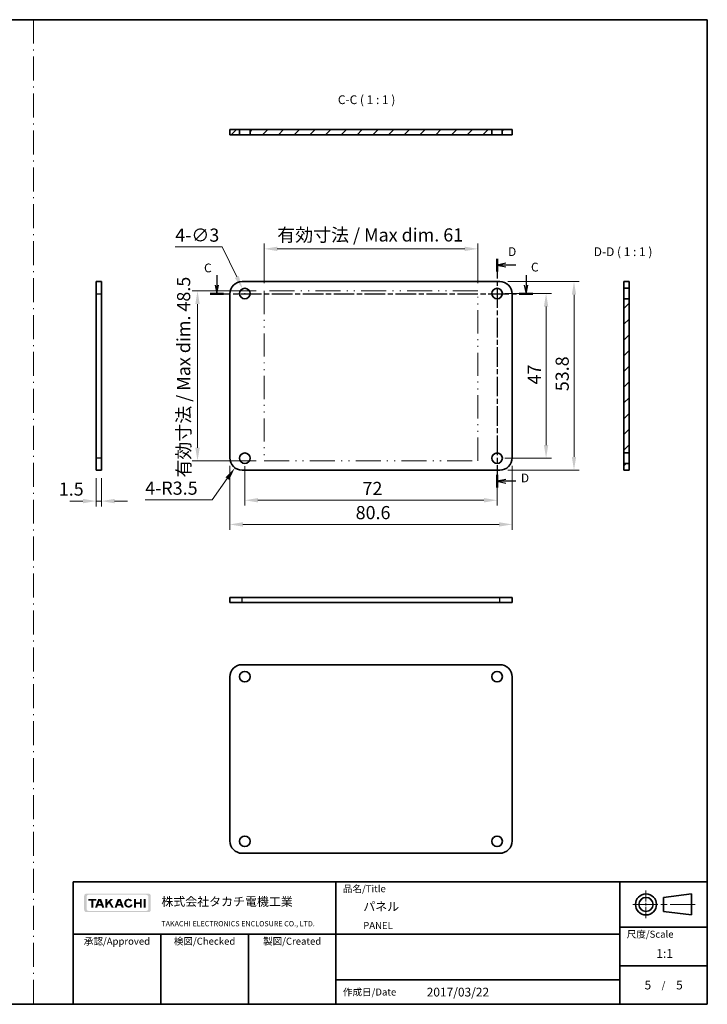
# Model space of a CAD drawing. Units: millimetres. Extents: x 22 to 2603, y 12 to 574.
# Drawn here: x 2407 to 2603, y 12 to 293 of the extents above; entities that cross this region are included whole.
import ezdxf
from ezdxf.enums import TextEntityAlignment as Align

# ---------------------------------------------------------------- set-up
doc = ezdxf.new("R2010")
doc.units = ezdxf.units.MM
doc.header["$LTSCALE"] = 1.5
for name, pattern in [('CHAIN', [0.35429999999999995, 0.2362, -0.0295, 0.0591, -0.0295]), ('DASH_DOT', [0.37, 0.24, -0.06, 0.01, -0.06]), ('DASH_DOUBLE_DOT', [0.43979999999999997, 0.24, -0.06, 0.0098, -0.06, 0.01, -0.06])]:
    doc.linetypes.add(name, pattern=pattern)
doc.layers.get('Defpoints').update_dxf_attribs({"lineweight": 25})
for name, color, linetype, lineweight in [('Border (ISO)', 7, 'Continuous', 35), ('Dimension (ISO)', 7, 'Continuous', 18), ('Hatch (ISO)', 1, 'Continuous', 18), ('Section Line (ISO)', 7, 'CHAIN', 25), ('Sketch Geometry (ISO)', 7, 'Continuous', 18), ('Symbol (ISO)', 7, 'Continuous', 18), ('Title (ISO)', 7, 'Continuous', 35), ('Visible (ISO)', 7, 'Continuous', 35), ('Visible Narrow (ISO)', 7, 'Continuous', 25)]:
    doc.layers.add(name, color=color, linetype=linetype, lineweight=lineweight)
doc.styles.add('Note Text (TK)', font='txt')
doc.styles.add('文字スタイル67', font='arial.ttf')
doc.dimstyles.new('Default - Method 1b (TK)', dxfattribs={"dimscale": 1.5, "dimtxt": 2.5, "dimasz": 2.5, "dimexe": 1, "dimexo": 1.499999999999999, "dimgap": 1, "dimtad": 1, "dimtoh": 1, "dimrnd": 1e-08, "dimdsep": 46, "dimtxsty": 'Note Text (TK)', "dimcen": 0.09, "dimdle": 5, "dimclrd": 100, "dimclre": 100, "dimclrt": 7, "dimadec": 1, "dimazin": 1, "dimtfac": 1, "dimtmove": 0, "dimatfit": 3, "dimfxl": 1, "dimtolj": 1, "dimlwd": -1, "dimlwe": -1, "dimarcsym": 0})
pattern_1 = [(45, (2197.75, 4), (-2.245064030267288, 2.245064030267288), [])]

# ---------------------------------------------------------------- blocks, each defined once
blk = doc.blocks.new('図面枠 tk図枠')
at = {"layer": 'Border (ISO)'}
for p, q in [((14.49999999999999, 289), (405.4999999999999, 289)), ((14.49999999999999, 289), (14.50000000000001, 8.000000000000007)), ((405.4999999999999, 289), (405.4999999999999, 8.000000000000007)), ((14.50000000000001, 8.000000000000007), (405.4999999999999, 8.000000000000007))]:
    blk.add_line(p, q, dxfattribs=at)
blk = doc.blocks.new('表題欄 tk表題欄')
at = {"layer": 'Hatch (ISO)'}
h = blk.add_hatch(color=256, dxfattribs=at)
edge = h.paths.add_edge_path(flags=0)
edge.add_arc((95.57537688673352, 236.2990653650367), 0.5958259999999996, 269.9999999999897, 360)
edge.add_line((96.17120288673351, 236.2990653650368), (96.17120288673348, 239.7107813650365))
edge.add_arc((95.5753768867335, 239.7107813650366), 0.5958259999999996, 0, 90.0000000000068)
edge.add_line((95.57537688673342, 240.3066073650366), (79.13710888673356, 240.3066073650366))
edge.add_arc((79.13710888673353, 239.7107813650366), 0.5958259999999996, 89.99999999999744, 180)
edge.add_line((78.54128288673353, 239.7107813650365), (78.54128288673331, 236.2990653650368))
edge.add_arc((79.13710888673332, 236.2990653650365), 0.5958259999999996, 180, 270.0000000000231)
edge.add_line((79.13710888673356, 235.7032393650365), (95.57537688673342, 235.7032393650367))
edge = h.paths.add_edge_path()
edge.add_line((77.83935088673357, 239.9556413650366), (77.83935088673357, 236.0542053650368))
edge.add_arc((78.54128288673346, 236.0542053650367), 0.7019319999998935, 180, 270.0000000000087)
edge.add_line((78.54128288673357, 235.3522733650368), (96.17120288673352, 235.3522733650368))
edge.add_arc((96.17120288673351, 236.0542053650367), 0.7019319999998921, 270, 360)
edge.add_line((96.8731348867334, 236.0542053650368), (96.87313488673352, 239.9556413650366))
edge.add_arc((96.1712028867336, 239.9556413650367), 0.7019319999998921, 0, 90.00000000000873)
edge.add_line((96.17120288673348, 240.6575733650367), (78.54128288673357, 240.6575733650366))
edge.add_arc((78.54128288673357, 239.9556413650366), 0.7019319999999984, 90, 180)
for points in [[(79.07181288673355, 239.1476033650369), (79.07181288673355, 238.6578833650367), (79.92066088673353, 238.6578833650367), (79.92066088673353, 236.6581933650368), (80.50832488673353, 236.6581933650368), (80.50832488673353, 238.6578833650367), (81.35717288673355, 238.6578833650367), (81.35717288673355, 239.1476033650369)], [(85.68407849525303, 236.6581933650368), (84.9434673993943, 237.8918698287545), (84.41792288673358, 237.3246628822781), (84.41792288673358, 236.6581933650368), (83.89555488673355, 236.6581933650368), (83.89555488673355, 239.1476033650369), (84.41792288673358, 239.1476033650369), (84.41792288673358, 238.0993979968839), (85.38913556809511, 239.1476033650369), (86.10696490847272, 239.1476033650369), (85.31925422435492, 238.2974470774499), (86.30334488673353, 236.6581933650368)], [(92.09142939614459, 239.1476033650369), (92.09142939614459, 236.6581933650368), (92.60971639614465, 236.6581933650368), (92.60971639614465, 237.6580383650368), (93.76872039614462, 237.6580383650368), (93.76872039614462, 236.6581933650368), (94.28700739614459, 236.6581933650368), (94.28700739614459, 239.1476033650369), (93.76872039614462, 239.1476033650369), (93.76872039614462, 238.1477583650367), (92.60971639614465, 238.1477583650367), (92.60971639614465, 239.1476033650369)], [(94.84202339614467, 239.1476033650369), (94.84202339614467, 236.6581933650368), (95.36439139614473, 236.6581933650368), (95.36439139614473, 239.1476033650369)]]:
    blk.add_hatch(color=256, dxfattribs=at).paths.add_polyline_path(points)
h = blk.add_hatch(color=256, dxfattribs=at)
h.paths.add_polyline_path([(82.59020695886475, 237.7110913650368), (81.95242681460243, 237.7110913650368), (82.27131688673356, 238.5794973650367)], flags=0)
h.paths.add_polyline_path([(82.77903014574996, 237.1968853650368), (81.76360362771717, 237.1968853650368), (81.56578886050404, 236.6581933650368), (80.94907288673355, 236.6581933650368), (81.86321688673357, 239.1476033650369), (82.67941688673353, 239.1476033650369), (83.59356088673351, 236.6581933650368), (82.97684491296302, 236.6581933650368)])
h = blk.add_hatch(color=256, dxfattribs=at)
h.paths.add_polyline_path([(87.52707281460246, 237.7110913650368), (88.16485295886469, 237.7110913650368), (87.84596288673359, 238.5794973650367)], flags=0)
h.paths.add_polyline_path([(87.14043486050403, 236.6581933650368), (87.3382496277172, 237.1968853650368), (88.35367614574989, 237.1968853650368), (88.551490912963, 236.6581933650368), (89.16820688673343, 236.6581933650368), (88.25406288673352, 239.1476033650369), (87.43786288673356, 239.1476033650369), (86.52371888673358, 236.6581933650368)])
h = blk.add_hatch(color=256, dxfattribs=at)
edge = h.paths.add_edge_path()
edge.add_arc((90.52309888673334, 237.9028983650369), 1.273272000000011, 38.55054079078439, 336.5820184016556)
edge.add_line((91.69149139614446, 237.3968543650369), (91.17255542714857, 237.6216113977801))
edge.add_ellipse((90.52309888673352, 237.9028983650369), major_axis=(0, -0.7998759999999119), ratio=0.8673469387756529, start_angle=128.5505407907963, end_angle=426.582018401653, ccw=False)
edge.add_line((91.09381514418376, 238.3576891122095), (91.51887237036831, 238.6964075050431))
at = {"layer": 'Title (ISO)'}
for p, q in [((74.70882392282105, 244.052739026017), (255.7088239228211, 244.052739026017)), ((74.70882392282105, 209.052739026017), (74.70882392282105, 244.052739026017)), ((149.7088239228211, 244.052739026017), (149.7088239228211, 209.052739026017)), ((230.7088239228211, 244.052739026017), (230.7088239228211, 209.052739026017)), ((255.7088239228211, 244.052739026017), (255.7088239228211, 209.052739026017)), ((243.2088239228211, 239.552739026017), (251.2088239228211, 240.5527390260171)), ((243.2088239228211, 239.552739026017), (243.2088239228211, 235.552739026017)), ((251.2088239228211, 234.552739026017), (251.2088239228211, 240.5527390260171)), ((243.2088239228211, 235.552739026017), (251.2088239228211, 234.552739026017)), ((230.7088239228211, 231.052739026017), (255.7088239228211, 231.052739026017)), ((74.70882392282105, 229.052739026017), (230.7088239228211, 229.052739026017)), ((99.70882392282108, 229.052739026017), (99.70882392282108, 209.052739026017)), ((124.708823922821, 229.052739026017), (124.708823922821, 209.052739026017)), ((230.7088239228211, 220.052739026017), (255.7088239228211, 220.052739026017)), ((149.7088239228211, 216.052739026017), (230.7088239228211, 216.052739026017)), ((255.7088239228211, 209.052739026017), (74.70882392282105, 209.052739026017))]:
    blk.add_line(p, q, dxfattribs=at)
at = {"layer": 'Title (ISO)', "color": 4, "linetype": 'CHAIN', "lineweight": 18, "ltscale": 8.889559745788574}
blk.add_line((238.2088239228211, 241.552739026017), (238.2088239228211, 233.552739026017), dxfattribs=at)
at = {"layer": 'Title (ISO)', "color": 4, "linetype": 'CHAIN', "lineweight": 18, "ltscale": 20.00163269042969}
blk.add_line((252.2088239228211, 237.552739026017), (234.2088239228211, 237.552739026017), dxfattribs=at)
at = {"layer": 'Title (ISO)'}
for radius in [3, 2]:
    blk.add_circle((238.2088239228211, 237.552739026017), radius, dxfattribs=at)
at = {"layer": 'Title (ISO)', "color": 1, "char_height": 2.000000029802322, "line_spacing_factor": 1.5, "style": 'Note Text (TK)'}
for s, insert, attachment_point in [('\\fＭＳ Ｐゴシック|b0|i0;\\H2.0000;品名/Title', (151.708823922821, 242.052739026017), 4), ('\\fＭＳ Ｐゴシック|b0|i0;\\H2.0000;承認/Approved', (87.20882392282108, 227.052739026017), 5), ('\\fＭＳ Ｐゴシック|b0|i0;\\H2.0000;検図/Checked', (112.208823922821, 227.052739026017), 5), ('\\fＭＳ Ｐゴシック|b0|i0;\\H2.0000;製図/Created', (137.2088239228211, 227.052739026017), 5), ('\\fＭＳ Ｐゴシック|b0|i0;\\H2.0000;尺度/Scale', (232.7088239228211, 229.052739026017), 4), ('\\fＭＳ Ｐゴシック|b0|i0;\\H2.0000;作成日/Date', (151.708823922821, 212.552739026017), 4)]:
    blk.add_mtext(s, dxfattribs=dict(at, insert=insert, attachment_point=attachment_point))
at = {"layer": 'Title (ISO)', "color": 7, "line_spacing_factor": 1.5, "style": 'Note Text (TK)'}
for s, insert, char_height, attachment_point in [('株式会社タカチ電機工業', (99.87313488673345, 238.052739026017), 2.5, 4), ('\\fArial|b0|i0;\\H1.4986;TAKACHI ELECTRONICS ENCLOSURE CO., LTD.', (99.87313488673342, 232.052739026017), 1.49859994649887, 4), ('\\fＭＳ Ｐゴシック|b0|i0;\\H2.0000;/', (243.2088239228211, 214.552739026017), 2.000000029802322, 5)]:
    blk.add_mtext(s, dxfattribs=dict(at, insert=insert, char_height=char_height, attachment_point=attachment_point))
at = {"layer": 'Title (ISO)', "color": 7}
for tag, p, height, style in [('<品名>_001', (157.4957557410029, 235.6535912987443), 2.5, 'Note Text (TK)'), ('<Title>_001', (157.7088239228211, 230.5520568828656), 2.000000029802322, '文字スタイル67'), ('<尺度>_001', (239.1037102864574, 222.302739026017), 2.5, 'Note Text (TK)'), ('作成日_001', (175.6250171046392, 211.2814322078352), 2.5, 'Note Text (TK)'), ('<ページ_No.>_001', (237.9488807410029, 213.302739026017), 2.5, 'Note Text (TK)'), ('<総ページ数>_001', (246.7997330137301, 213.302739026017), 2.5, 'Note Text (TK)')]:
    blk.add_attdef(tag, p, '', height=height, dxfattribs=dict(at, style=style))
at = {"layer": 'Title (ISO)', "color": 7, "style": 'Note Text (TK)'}
blk.add_attdef('<承認>', text='', height=2.5, dxfattribs=at).set_placement((87.20882392282108, 217.052739026017), align=Align.MIDDLE_CENTER)
blk = doc.blocks.new('*D92')
at = {"layer": 'Defpoints', "color": 0}
for p in [(2537.745421329004, 227.6014152679743), (2476.745421329003, 215.6014152679743), (2537.745421329004, 215.6014152679743)]:
    blk.add_point(p, dxfattribs=at)
at = {"layer": 'Dimension (ISO)', "color": 100}
for p, q in [((2476.745421329003, 217.8514152679743), (2476.745421329003, 229.1014152679743)), ((2537.745421329004, 217.8514152679743), (2537.745421329004, 229.1014152679743)), ((2480.495421329004, 227.6014152679743), (2533.995421329004, 227.6014152679743))]:
    blk.add_line(p, q, dxfattribs=at)
for points in [[(2480.495421329004, 228.2264152679743), (2480.495421329004, 226.9764152679743), (2476.745421329003, 227.6014152679743)], [(2533.995421329004, 228.2264152679743), (2533.995421329004, 226.9764152679743), (2537.745421329004, 227.6014152679743)]]:
    blk.add_solid(points, dxfattribs=at)
at = {"layer": 'Dimension (ISO)', "color": 7, "insert": (2480.516017919912, 231.5730061770652), "char_height": 3.75, "attachment_point": 4, "style": 'Note Text (TK)'}
blk.add_mtext('\\A1;有効寸法 / Max dim. 61', dxfattribs=at)
blk = doc.blocks.new('*D93')
at = {"layer": 'Defpoints', "color": 0}
for p in [(2476.745421329003, 215.6014152679743), (2457.745421329004, 167.1014152679743), (2476.745421329003, 167.1014152679743)]:
    blk.add_point(p, dxfattribs=at)
at = {"layer": 'Dimension (ISO)', "color": 100}
for p, q in [((2474.495421329004, 215.6014152679743), (2456.245421329004, 215.6014152679743)), ((2457.745421329004, 211.8514152679743), (2457.745421329004, 170.8514152679743)), ((2474.495421329004, 167.1014152679743), (2456.245421329004, 167.1014152679743))]:
    blk.add_line(p, q, dxfattribs=at)
for points in [[(2457.120421329003, 211.8514152679743), (2458.370421329004, 211.8514152679743), (2457.745421329004, 215.6014152679743)], [(2457.120421329003, 170.8514152679743), (2458.370421329004, 170.8514152679743), (2457.745421329004, 167.1014152679743)]]:
    blk.add_solid(points, dxfattribs=at)
at = {"layer": 'Dimension (ISO)', "color": 7, "insert": (2453.773830419912, 162.3315289043383), "char_height": 3.75, "attachment_point": 4, "rotation": 90, "style": 'Note Text (TK)'}
blk.add_mtext('\\A1;有効寸法 / Max dim. 48.5', dxfattribs=at)
blk = doc.blocks.new('*D94')
at = {"layer": 'Defpoints', "color": 0}
for p in [(2471.245421378683, 167.8514151865462), (2543.245421349104, 167.8514153223312), (2543.245421349104, 155.8514153223311)]:
    blk.add_point(p, dxfattribs=at)
at = {"layer": 'Dimension (ISO)', "color": 100}
for p, q in [((2471.245421378683, 165.6014151865462), (2471.245421378683, 154.3514153223311)), ((2543.245421349104, 165.6014153223312), (2543.245421349104, 154.3514153223311)), ((2474.995421378683, 155.8514153223311), (2539.495421349104, 155.8514153223311))]:
    blk.add_line(p, q, dxfattribs=at)
for points in [[(2474.995421378683, 156.4764153223311), (2474.995421378683, 155.2264153223311), (2471.245421378683, 155.8514153223311)], [(2539.495421349104, 156.4764153223311), (2539.495421349104, 155.2264153223311), (2543.245421349104, 155.8514153223311)]]:
    blk.add_solid(points, dxfattribs=at)
at = {"layer": 'Dimension (ISO)', "color": 7, "insert": (2504.837750909348, 159.2264153223311), "char_height": 3.75, "attachment_point": 4, "style": 'Note Text (TK)'}
blk.add_mtext('\\A1;72', dxfattribs=at)
blk = doc.blocks.new('*D95')
at = {"layer": 'Defpoints', "color": 0}
for p in [(2466.945421350654, 167.9514151655144), (2547.545421376755, 167.9514153175179), (2547.545421376755, 148.9514153175179)]:
    blk.add_point(p, dxfattribs=at)
at = {"layer": 'Dimension (ISO)', "color": 100}
for p, q in [((2466.945421350654, 165.7014151655144), (2466.945421350654, 147.4514153175179)), ((2547.545421376755, 165.7014153175179), (2547.545421376755, 147.4514153175179)), ((2470.695421350654, 148.9514153175179), (2543.795421376755, 148.9514153175179))]:
    blk.add_line(p, q, dxfattribs=at)
for points in [[(2470.695421350654, 149.5764153175179), (2470.695421350654, 148.3264153175179), (2466.945421350654, 148.9514153175179)], [(2543.795421376755, 149.5764153175179), (2543.795421376755, 148.3264153175179), (2547.545421376755, 148.9514153175179)]]:
    blk.add_solid(points, dxfattribs=at)
at = {"layer": 'Dimension (ISO)', "color": 7, "insert": (2502.877523636432, 152.3264153175179), "char_height": 3.75, "attachment_point": 4, "style": 'Note Text (TK)'}
blk.add_mtext('\\A1;80.6', dxfattribs=at)
blk = doc.blocks.new('*D96')
at = {"layer": 'Defpoints', "color": 0}
for p in [(2543.245421307613, 214.8514153494024), (2557.235542393752, 214.8514153494024), (2543.245421349104, 167.8514153223312)]:
    blk.add_point(p, dxfattribs=at)
at = {"layer": 'Dimension (ISO)', "color": 100}
for p, q in [((2545.495421307613, 214.8514153494024), (2558.735542393752, 214.8514153494024)), ((2557.235542393752, 171.6014153223311), (2557.235542393752, 211.1014153494024)), ((2545.495421349103, 167.8514153223312), (2558.735542393752, 167.8514153223312))]:
    blk.add_line(p, q, dxfattribs=at)
for points in [[(2556.610542393752, 211.1014153494024), (2557.860542393752, 211.1014153494024), (2557.235542393752, 214.8514153494024)], [(2556.610542393752, 171.6014153223311), (2557.860542393752, 171.6014153223311), (2557.235542393752, 167.8514153223312)]]:
    blk.add_solid(points, dxfattribs=at)
at = {"layer": 'Dimension (ISO)', "color": 7, "insert": (2553.860542393752, 188.8904778358667), "char_height": 3.75, "attachment_point": 4, "rotation": 90, "style": 'Note Text (TK)'}
blk.add_mtext('\\A1;47', dxfattribs=at)
blk = doc.blocks.new('*D97')
at = {"layer": 'Defpoints', "color": 0}
for p in [(2544.045421251849, 218.2514153638334), (2565.20136927606, 218.2514153638334), (2544.045421334452, 164.4514153109174)]:
    blk.add_point(p, dxfattribs=at)
at = {"layer": 'Dimension (ISO)', "color": 100}
for p, q in [((2546.295421251849, 218.2514153638334), (2566.70136927606, 218.2514153638334)), ((2565.20136927606, 168.2014153109174), (2565.20136927606, 214.5014153638334)), ((2546.295421334452, 164.4514153109174), (2566.70136927606, 164.4514153109174))]:
    blk.add_line(p, q, dxfattribs=at)
for points in [[(2564.576369276059, 214.5014153638334), (2565.826369276059, 214.5014153638334), (2565.20136927606, 218.2514153638334)], [(2564.576369276059, 168.2014153109174), (2565.826369276059, 168.2014153109174), (2565.20136927606, 164.4514153109174)]]:
    blk.add_solid(points, dxfattribs=at)
at = {"layer": 'Dimension (ISO)', "color": 7, "insert": (2561.826369276059, 186.9728642010118), "char_height": 3.75, "attachment_point": 4, "rotation": 90, "style": 'Note Text (TK)'}
blk.add_mtext('\\A1;53.8', dxfattribs=at)
blk = doc.blocks.new('*D98')
at = {"layer": 'Defpoints', "color": 0}
for p in [(2470.59141162772, 216.2013305072246), (2471.899431046667, 213.5014999200109)]:
    blk.add_point(p, dxfattribs=at)
at = {"layer": 'Dimension (ISO)', "color": 100}
for p, q in [((2451.380128509847, 228.1383564616752), (2464.808136993062, 228.1383564616751)), ((2464.808136993062, 228.1383564616751), (2468.956387354035, 219.5761187412419)), ((2471.110421337194, 214.8514152136178), (2471.380421337194, 214.8514152136179)), ((2471.245421337194, 214.7164152136179), (2471.245421337194, 214.9864152136179))]:
    blk.add_line(p, q, dxfattribs=at)
blk.add_solid([(2469.518852059704, 219.848622786856), (2468.393922648365, 219.3036146956278), (2470.59141162772, 216.2013305072246)], dxfattribs=at)
at = {"layer": 'Dimension (ISO)', "color": 7, "insert": (2451.380128509847, 231.5133564616755), "char_height": 3.75, "attachment_point": 4, "style": 'Note Text (TK)'}
blk.add_mtext('\\A1;4-∅3', dxfattribs=at)
blk = doc.blocks.new('*D99')
at = {"layer": 'Defpoints', "color": 0}
for p in [(2470.445421350654, 167.9514151721152), (2468.417660981309, 165.0986642393282)]:
    blk.add_point(p, dxfattribs=at)
at = {"layer": 'Dimension (ISO)', "color": 100}
for p, q in [((2461.899859794131, 155.9291076696561), (2466.245060585583, 162.0421453827707)), ((2442.797856497519, 155.9291076696561), (2461.899859794131, 155.9291076696561))]:
    blk.add_line(p, q, dxfattribs=at)
blk.add_solid([(2465.735640776157, 162.404245448725), (2466.75448039501, 161.6800453168164), (2468.417660981309, 165.0986642393282)], dxfattribs=at)
at = {"layer": 'Dimension (ISO)', "color": 7, "insert": (2442.797856497519, 159.3041076696558), "char_height": 3.75, "attachment_point": 4, "style": 'Note Text (TK)'}
blk.add_mtext('\\A1;4-R3.5', dxfattribs=at)
blk = doc.blocks.new('*D100')
at = {"layer": 'Defpoints', "color": 0}
for p in [(2428.797574393711, 164.4514151721151), (2430.297574393711, 164.4514151721151), (2430.297574393711, 155.6135384515244)]:
    blk.add_point(p, dxfattribs=at)
at = {"layer": 'Dimension (ISO)', "color": 100}
for p, q in [((2428.797574393711, 162.2014151721151), (2428.797574393711, 154.1135384515244)), ((2430.297574393711, 162.2014151721151), (2430.297574393711, 154.1135384515244)), ((2425.047574393711, 155.6135384515244), (2421.297574393711, 155.6135384515244)), ((2428.797574393711, 155.6135384515244), (2430.297574393711, 155.6135384515244)), ((2434.047574393711, 155.6135384515244), (2437.797574393711, 155.6135384515244))]:
    blk.add_line(p, q, dxfattribs=at)
for points in [[(2425.047574393711, 156.2385384515244), (2425.047574393711, 154.9885384515244), (2428.797574393711, 155.6135384515244)], [(2434.047574393711, 156.2385384515244), (2434.047574393711, 154.9885384515244), (2430.297574393711, 155.6135384515244)]]:
    blk.add_solid(points, dxfattribs=at)
at = {"layer": 'Dimension (ISO)', "color": 7, "insert": (2418.134856087095, 159.0397248352806), "char_height": 3.75, "attachment_point": 4, "style": 'Note Text (TK)'}
blk.add_mtext('\\A1;1.5', dxfattribs=at)

msp = doc.modelspace()

# ---------------------------------------------------------------- hatches: boundary and pattern name
at = {"layer": 'Hatch (ISO)'}
h = msp.add_hatch(dxfattribs=at)
h.set_pattern_fill('ANSI31', color=256, scale=25.4, style=0)
h.set_pattern_definition(pattern_1)
h.paths.add_polyline_path([(2541.748758299197, 260.1331307011904), (2541.748758297365, 261.6331307011904), (2472.742084236316, 261.6331306168744), (2472.742084238149, 260.1331306168745)])
h.paths.add_polyline_path([(2547.545421250072, 261.6331307082731), (2547.545421251904, 260.1331307082731), (2544.742084205374, 260.1331307048479), (2544.742084203542, 261.6331307048479)])
h.paths.add_polyline_path([(2466.94542122397, 261.6331306097917), (2466.945421225803, 260.1331306097918), (2469.748758325582, 260.133130613217), (2469.748758323749, 261.633130613217)])
h = msp.add_hatch(dxfattribs=at)
h.set_pattern_fill('ANSI31', color=256, scale=25.4, style=0)
h.set_pattern_definition(pattern_1)
h.paths.add_polyline_path([(2580.922795922357, 213.3514159469054), (2579.422795922357, 213.3514159231178), (2579.422796620127, 169.3514158960463), (2580.922796620127, 169.3514159198339)])
h.paths.add_polyline_path([(2579.422796697833, 164.4514158943021), (2580.922796697833, 164.4514159180897), (2580.922796667702, 166.3514159198344), (2579.422796667702, 166.3514158960468)])
h.paths.add_polyline_path([(2580.922795844651, 218.2514159486497), (2579.422795844651, 218.2514159248621), (2579.422795874782, 216.3514159231178), (2580.922795874782, 216.3514159469054)])

# ---------------------------------------------------------------- linework, layer by layer
at = {"layer": 'Section Line (ISO)', "linetype": 'CHAIN', "ltscale": 15.82973098754883}
msp.add_line((2543.245421307613, 224.7733156986308), (2543.245422343194, 159.4716315232616), dxfattribs=at)
at = {"layer": 'Section Line (ISO)', "linetype": 'Continuous', "lineweight": 50}
for p, q in [((2543.245421307613, 224.7733156986308), (2543.245421364838, 221.16484201735)), ((2461.309333217834, 214.7514152250312), (2465.193056075217, 214.7514152297765)), ((2549.565176078585, 214.7514153328668), (2553.448898935968, 214.7514153376121)), ((2543.245422285969, 163.0801052045423), (2543.245422343194, 159.4716315232616))]:
    msp.add_line(p, q, dxfattribs=at)
at = {"layer": 'Section Line (ISO)', "linetype": 'Continuous'}
for p, q in [((2545.745421328297, 223.4690788976365), (2543.245421336226, 222.9690788579904)), ((2545.745421336226, 222.9690788976364), (2543.245421336226, 222.9690788579904)), ((2543.245421336226, 222.9690788579904), (2545.745421344155, 222.4690788976364)), ((2548.560990033658, 222.9690789422869), (2545.745421336226, 222.9690788976364)), ((2463.251194639972, 220.1152595398573), (2463.251194643471, 217.2514152274038)), ((2551.507037500722, 220.115259647693), (2551.507037504221, 217.2514153352395)), ((2462.751194643471, 217.2514152267929), (2463.251194646526, 214.7514152274038)), ((2463.251194643471, 217.2514152274038), (2463.251194646526, 214.7514152274038)), ((2463.251194646526, 214.7514152274038), (2463.751194643471, 217.2514152280147)), ((2551.007037504222, 217.2514153346285), (2551.507037507276, 214.7514153352395)), ((2551.507037504221, 217.2514153352395), (2551.507037507276, 214.7514153352395)), ((2551.507037507276, 214.7514153352395), (2552.007037504222, 217.2514153358504)), ((2545.745422306652, 161.7758684035479), (2543.245422314582, 161.2758683639019)), ((2545.745422314582, 161.2758684035479), (2543.245422314582, 161.2758683639019)), ((2543.245422314582, 161.2758683639019), (2545.745422322511, 160.7758684035479)), ((2548.560991012014, 161.2758684481983), (2545.745422314582, 161.2758684035479))]:
    msp.add_line(p, q, dxfattribs=at)
at = {"layer": 'Section Line (ISO)', "linetype": 'CHAIN', "ltscale": 16.60661315917969}
msp.add_line((2461.309333217834, 214.7514152250312), (2553.448898935968, 214.7514153376121), dxfattribs=at)
at = {"layer": 'Sketch Geometry (ISO)', "color": 4, "linetype": 'DASH_DOT', "lineweight": 18, "ltscale": 18.98647499084473}
msp.add_line((2410.89445205234, 293.0000377293889), (2410.89445205234, 12.0002114814345), dxfattribs=at)
at = {"layer": 'Sketch Geometry (ISO)', "color": 4, "linetype": 'DASH_DOUBLE_DOT', "lineweight": 18, "ltscale": 19.81420135498047}
for p, q in [((2537.745421329004, 215.6014152679743), (2476.745421329003, 215.6014152679743)), ((2476.745421329003, 167.1014152679743), (2537.745421329004, 167.1014152679743))]:
    msp.add_line(p, q, dxfattribs=at)
at = {"layer": 'Sketch Geometry (ISO)', "color": 4, "linetype": 'DASH_DOUBLE_DOT', "lineweight": 18, "ltscale": 18.37956619262695}
for p, q in [((2476.745421329003, 215.6014152679743), (2476.745421329003, 167.1014152679743)), ((2537.745421329004, 167.1014152679743), (2537.745421329004, 215.6014152679743))]:
    msp.add_line(p, q, dxfattribs=at)
at = {"layer": 'Visible (ISO)'}
for p, q in [((2466.94542122397, 261.6331306097917), (2466.945421225803, 260.1331306097918)), ((2469.748758323749, 261.633130613217), (2466.94542122397, 261.6331306097917)), ((2469.748758325582, 260.133130613217), (2469.748758323749, 261.633130613217)), ((2469.748758323749, 261.633130613217), (2472.742084236316, 261.6331306168744)), ((2541.748758297365, 261.6331307011904), (2472.742084236316, 261.6331306168744)), ((2472.742084236316, 261.6331306168744), (2472.742084238149, 260.1331306168745)), ((2541.748758299197, 260.1331307011904), (2541.748758297365, 261.6331307011904)), ((2541.748758297365, 261.6331307011904), (2544.742084203542, 261.6331307048479)), ((2547.545421250072, 261.6331307082731), (2544.742084203542, 261.6331307048479)), ((2544.742084203542, 261.6331307048479), (2544.742084205374, 260.1331307048479)), ((2547.545421250072, 261.6331307082731), (2547.545421251904, 260.1331307082731)), ((2466.945421225803, 260.1331306097918), (2469.748758325582, 260.133130613217)), ((2472.742084238149, 260.1331306168745), (2469.748758325582, 260.133130613217)), ((2472.742084238149, 260.1331306168745), (2541.748758299197, 260.1331307011904)), ((2544.742084205374, 260.1331307048478), (2541.748758299197, 260.1331307011904)), ((2544.742084205374, 260.1331307048479), (2547.545421251904, 260.1331307082731)), ((2428.797574393712, 218.2514152250311), (2428.797574393711, 214.7514152184303)), ((2428.797574393712, 218.2514152250311), (2430.297574393712, 218.2514152250311)), ((2430.297574393711, 214.7514152184303), (2430.297574393712, 218.2514152250311)), ((2507.245421278828, 218.2514147802442), (2470.445421323555, 218.2514152250311)), ((2544.045421251849, 218.2514153638334), (2507.245421278828, 218.2514147802442)), ((2580.922795844651, 218.2514159486497), (2579.422795844651, 218.251415924862)), ((2579.422795844651, 218.251415924862), (2579.422795874782, 216.3514159231177)), ((2580.922795874782, 216.3514159469054), (2580.922795844651, 218.2514159486497)), ((2428.797574393711, 186.3514151919719), (2428.797574393711, 214.7514152184303)), ((2430.297574393711, 214.7514152184303), (2430.297574393711, 186.3514151919719)), ((2466.945421281252, 214.7514152184303), (2466.945421315953, 186.3514151919719)), ((2547.545421342054, 186.3514153439737), (2547.545421307354, 214.7514153638335)), ((2579.422795874782, 216.3514159231177), (2580.922795874782, 216.3514159469054)), ((2579.422795922357, 213.3514159231178), (2579.422795874782, 216.3514159231177)), ((2580.922795874782, 216.3514159469054), (2580.922795922357, 213.3514159469054)), ((2580.922795922357, 213.3514159469053), (2579.422795922357, 213.3514159231178)), ((2579.422795922357, 213.3514159231178), (2579.422796620127, 169.3514158960462)), ((2580.922796620127, 169.3514159198339), (2580.922795922357, 213.3514159469053)), ((2428.797574393711, 167.9514151655143), (2428.797574393711, 186.3514151919719)), ((2430.297574393711, 186.3514151919719), (2430.297574393711, 167.9514151655143)), ((2466.945421315953, 186.3514151919719), (2466.945421350654, 167.9514151655144)), ((2547.545421376755, 167.9514153175179), (2547.545421342054, 186.3514153439737)), ((2579.422796620127, 169.3514158960462), (2580.922796620127, 169.3514159198339)), ((2579.422796667702, 166.3514158960465), (2579.422796620127, 169.3514158960465)), ((2580.922796620127, 169.3514159198341), (2580.922796667702, 166.3514159198341)), ((2428.797574393711, 167.9514151655143), (2428.797574393712, 164.4514151721151)), ((2430.297574393712, 164.4514151721151), (2430.297574393711, 167.9514151655143)), ((2580.922796667702, 166.3514159198344), (2579.422796667702, 166.3514158960468)), ((2579.422796667702, 166.3514158960468), (2579.422796697833, 164.4514158943021)), ((2580.922796697833, 164.4514159180897), (2580.922796667702, 166.3514159198344)), ((2428.797574393712, 164.4514151721151), (2430.297574393712, 164.4514151721151)), ((2470.445421406159, 164.4514151721152), (2507.245421361431, 164.4514157557048)), ((2507.245421361431, 164.4514157557048), (2544.045421334452, 164.4514153109174)), ((2579.422796697833, 164.4514158943021), (2580.922796697833, 164.4514159180897)), ((2470.445421406139, 128.1312652594953), (2466.945421350635, 128.1312652594964)), ((2466.945421350635, 126.6312652594964), (2466.945421350635, 128.1312652594964)), ((2466.945421350635, 126.6312652594964), (2470.445421406139, 126.6312652594954)), ((2470.445421406139, 128.1312652594953), (2507.245421361412, 128.1312652594953)), ((2507.245421361412, 126.6312652594953), (2470.445421406139, 126.6312652594953)), ((2507.245421361412, 128.1312652594953), (2544.045421334433, 128.1312652594953)), ((2544.045421334433, 126.6312652594953), (2507.245421361412, 126.6312652594953)), ((2547.545421376736, 128.1312652594964), (2544.045421334433, 128.1312652594953)), ((2544.045421334433, 126.6312652594954), (2547.545421376736, 126.6312652594964)), ((2547.545421376736, 126.6312652594964), (2547.545421376736, 128.1312652594964)), ((2507.245421361398, 108.912616610752), (2470.445421406126, 108.9126171943417)), ((2544.045421334419, 108.9126170555394), (2507.245421361398, 108.912616610752)), ((2466.945421350621, 105.4126172009424), (2466.945421315921, 87.01261717448494)), ((2547.545421342022, 87.01261702248316), (2547.545421376723, 105.4126170489389)), ((2466.945421315921, 87.01261717448494), (2466.94542128122, 58.61261714802657)), ((2547.545421307322, 58.61261700262344), (2547.545421342022, 87.01261702248316)), ((2470.445421323523, 55.11261714142575), (2507.245421278796, 55.11261758621265)), ((2507.245421278796, 55.11261758621265), (2544.045421251817, 55.11261700262344))]:
    msp.add_line(p, q, dxfattribs=at)
for centre in [(2471.245421337193, 214.8514152136175), (2543.245421307613, 214.8514153494024), (2471.245421378683, 167.8514151865462), (2543.245421349104, 167.8514153223312), (2471.245421378651, 105.5126171799106), (2543.245421349071, 105.5126170441257), (2471.24542133716, 58.51261715283943), (2543.245421307581, 58.51261701705448)]:
    msp.add_circle(centre, 1.5, dxfattribs=at)
for centre, radius, start, end in [((2470.445421281253, 214.7514152250312), 3.500000000000009, 89.99999930748137, 180), ((2544.045421307354, 214.7514153638334), 3.500000000000005, 0, 90.00000090861965), ((2470.445421350654, 167.9514151721151), 3.499999999999996, 180, 270.0000009086196), ((2544.045421376755, 167.9514153109175), 3.499999999999996, 269.9999993074814, 0), ((2470.445421350622, 105.4126171943417), 3.5, 89.99999909138036, 180), ((2544.045421376722, 105.4126170555394), 3.499999999999996, 0, 90.00000069251861), ((2470.44542128122, 58.61261714142575), 3.500000000000005, 180, 270.0000006925186), ((2544.045421307322, 58.61261700262344), 3.50000000000001, 269.9999990913803, 0)]:
    msp.add_arc(centre, radius, start, end, dxfattribs=at)
at = {"layer": 'Visible Narrow (ISO)'}
for p, q in [((2428.797574393711, 214.7514152184303), (2430.297574393711, 214.7514152184303)), ((2428.797574393711, 167.9514151655143), (2430.297574393711, 167.9514151655143)), ((2470.445421406139, 126.6312652594953), (2470.445421406139, 128.1312652594953)), ((2544.045421334433, 126.6312652594953), (2544.045421334433, 128.1312652594953))]:
    msp.add_line(p, q, dxfattribs=at)

# ---------------------------------------------------------------- block references
msp.add_blockref('図面枠 tk図枠', (2197.75, 4))
ref = msp.add_blockref('表題欄 tk表題欄', (2347.541176077179, -197.052739026017))
ref.add_attrib('<品名>_001', 'パネル', (2505.065340909091, 38.66477272727274), dxfattribs={"layer": 'Title (ISO)', "color": 7, "height": 2.5, "style": 'Note Text (TK)'})
ref.add_attrib('<尺度>_001', '1:1', (2588.711647727273, 25.25000000000004), dxfattribs={"layer": 'Title (ISO)', "color": 7, "height": 2.5, "style": 'Note Text (TK)'})
ref.add_attrib('作成日_001', '2017/03/22', (2523.159090909091, 14.2286931818182), dxfattribs={"layer": 'Title (ISO)', "color": 7, "height": 2.5, "style": 'Note Text (TK)'})
ref.add_attrib('<Title>_001', 'PANEL', (2505.034447472914, 33.49999998509885), dxfattribs={"layer": 'Title (ISO)', "color": 7, "height": 2.000000029802322, "style": '文字スタイル67'})
ref.add_attrib('<ページ_No.>_001', '5', (2585.340909090909, 16.25000000000001), dxfattribs={"layer": 'Title (ISO)', "color": 7, "height": 2.5, "style": 'Note Text (TK)'})
ref.add_attrib('<総ページ数>_001', '5', (2594.340909090909, 16.25000000000001), dxfattribs={"layer": 'Title (ISO)', "color": 7, "height": 2.5, "style": 'Note Text (TK)'})

# ---------------------------------------------------------------- texts
at = {"layer": 'Section Line (ISO)', "char_height": 2.5, "attachment_point": 7, "style": 'Note Text (TK)'}
for s, insert in [('D', (2546.37770183184, 224.7691236922585)), ('C', (2459.597508941735, 220.1245528007849)), ('C', (2552.921335009147, 220.365165383831)), ('D', (2550.033663703203, 160.1800488789264))]:
    msp.add_mtext(s, dxfattribs=dict(at, insert=insert))
at = {"layer": 'Symbol (ISO)', "color": 7, "char_height": 2.5, "attachment_point": 7, "style": 'Note Text (TK)'}
for s, insert in [('C-C ( 1 : 1 )', (2497.805679034664, 268.1331307082731)), ('D-D ( 1 : 1 )', (2570.83953349596, 224.7514171586458))]:
    msp.add_mtext(s, dxfattribs=dict(at, insert=insert))

# ---------------------------------------------------------------- dimensions: what is measured, and where the dimension line sits
at = {"layer": 'Dimension (ISO)', "color": 100}
for base, p2, angle, picture, middle in [((2537.745421329004, 227.6014152679743), (2537.745421329004, 215.6014152679743), 180, '*D92', (2507.245421329003, 227.6014152679743)), ((2457.745421329004, 167.1014152679743), (2476.745421329003, 167.1014152679743), 90, '*D93', (2457.745421329004, 191.3514152679747))]:
    dim = msp.add_linear_dim(base=base, p1=(2476.745421329003, 215.6014152679743), p2=p2, angle=angle, text='有効寸法 / Max dim. <>', dimstyle='Default - Method 1b (TK)', override={"dimtoh": 0, "dimdec": 2, "dimtp": 0, "dimtm": 0, "dimtdec": 2, "dimtofl": 0, "dimatfit": 1}, dxfattribs=at)
    dim.commit()
    dim.dimension.update_dxf_attribs({"geometry": picture, "text_midpoint": middle, "dimtype": 160})
dim = msp.add_diameter_dim_2p(p1=(2471.899431046667, 213.5014999200109), p2=(2470.59141162772, 216.2013305072246), text='4-<>', dimstyle='Default - Method 1b (TK)', override={"dimtih": 1, "dimdec": 2, "dimlfac": 1.000000000000014, "dimtp": 0, "dimtm": 0, "dimtdec": 2, "dimtofl": 0}, dxfattribs=at)
dim.commit()
dim.dimension.update_dxf_attribs({"geometry": '*D98', "text_midpoint": (2456.600298964392, 228.1383564616755), "dimtype": 163})
for base, p1, p2, angle, override, picture, middle in [((2565.20136927606, 218.2514153638334), (2544.045421334452, 164.4514153109174), (2544.045421251849, 218.2514153638334), 90, {"dimtoh": 0, "dimdec": 2, "dimtp": 0, "dimtm": 0, "dimtdec": 2, "dimtofl": 0, "dimatfit": 1}, '*D97', (2565.20136927606, 191.3514153373754)), ((2557.235542393752, 214.8514153494024), (2543.245421349104, 167.8514153223312), (2543.245421307613, 214.8514153494024), 90, {"dimtoh": 0, "dimdec": 2, "dimtp": 0, "dimtm": 0, "dimtdec": 2, "dimtofl": 0, "dimatfit": 1}, '*D96', (2557.235542393752, 191.3514153358667)), ((2547.545421376755, 148.9514153175179), (2466.945421350654, 167.9514151655144), (2547.545421376755, 167.9514153175179), 180, {"dimtoh": 0, "dimdec": 2, "dimtp": 0, "dimtm": 0, "dimtdec": 2, "dimtofl": 0, "dimatfit": 1}, '*D95', (2507.245421363704, 148.9514153175179)), ((2543.245421349104, 155.8514153223311), (2471.245421378683, 167.8514151865462), (2543.245421349104, 167.8514153223312), 180, {"dimtoh": 0, "dimdec": 2, "dimtp": 0, "dimtm": 0, "dimtdec": 2, "dimtofl": 0, "dimatfit": 1}, '*D94', (2507.245421363893, 155.8514153223311)), ((2430.297574393711, 155.6135384515244), (2428.797574393711, 164.4514151721151), (2430.297574393711, 164.4514151721151), 180, {"dimtoh": 0, "dimtmove": 2, "dimatfit": 1}, '*D100', (2420.989969723459, 159.0397248352806))]:
    dim = msp.add_linear_dim(base=base, p1=p1, p2=p2, angle=angle, dimstyle='Default - Method 1b (TK)', override=override, dxfattribs=at)
    dim.commit()
    dim.dimension.update_dxf_attribs({"geometry": picture, "text_midpoint": middle, "dimtype": 160})
dim = msp.add_radius_dim(center=(2470.445421350654, 167.9514151721152), mpoint=(2468.417660981309, 165.0986642393282), text='4-<>', dimstyle='Default - Method 1b (TK)', override={"dimtih": 1, "dimdec": 2, "dimcen": 0, "dimtp": 0, "dimtm": 0, "dimtdec": 2, "dimtofl": 0}, dxfattribs=at)
dim.commit()
dim.dimension.update_dxf_attribs({"geometry": '*D99', "text_midpoint": (2450.276549679337, 155.9291076696559), "dimtype": 164})

doc.saveas('drawing.dxf')
